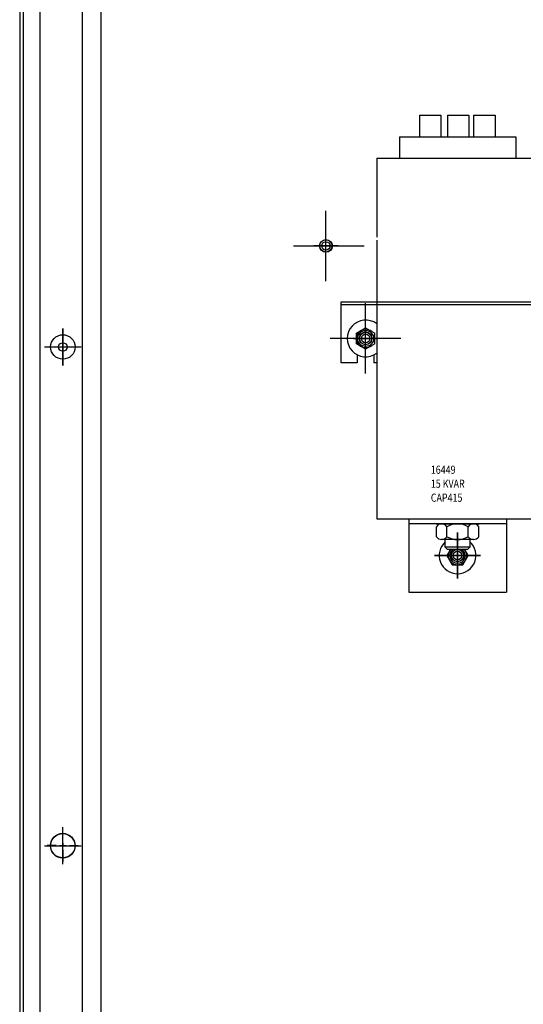
# Model space of a CAD drawing. Units: inches. Extents: x 50.6 to 143.7, y 4.2 to 79.8.
# Drawn here: x 50.6 to 60.8, y 38.8 to 59 of the extents above; entities that cross this region are included whole.
import ezdxf

# ---------------------------------------------------------------- set-up
doc = ezdxf.new("R2010")
doc.units = ezdxf.units.IN
doc.header["$MEASUREMENT"] = 0

msp = doc.modelspace()

# ---------------------------------------------------------------- linework, layer by layer
at = {"color": 7}
for p, q in [((50.558, 72.083), (50.558, 12.083)), ((50.628, 72.083), (50.628, 25.328)), ((50.965, 72.083), (50.965, 25.328)), ((51.835, 72.083), (51.835, 25.328)), ((52.21, 72.083), (52.21, 25.409)), ((58.714, 57.005), (59.154, 57.005)), ((58.714, 57.005), (58.714, 56.565)), ((59.154, 57.005), (59.154, 56.565)), ((59.285, 57.005), (59.725, 57.005)), ((59.285, 57.005), (59.285, 56.565)), ((59.725, 57.005), (59.725, 56.565)), ((59.822, 57.005), (60.262, 57.005)), ((59.822, 57.005), (59.822, 56.565)), ((60.262, 57.005), (60.262, 56.565)), ((58.306, 56.565), (60.681, 56.565)), ((58.306, 56.565), (58.306, 56.125)), ((60.681, 56.565), (60.681, 56.125)), ((57.844, 56.125), (61.144, 56.125)), ((57.844, 56.125), (57.844, 54.51)), ((56.808, 53.613), (56.808, 55.053)), ((56.808, 53.864), (56.808, 54.802)), ((56.808, 54.083), (56.808, 54.583)), ((56.808, 54.093), (56.808, 54.573)), ((56.148, 54.333), (57.588, 54.333)), ((56.339, 54.333), (57.276, 54.333)), ((57.058, 54.333), (56.558, 54.333)), ((56.568, 54.333), (57.048, 54.333)), ((57.844, 54.451), (57.844, 48.76)), ((57.118, 53.193), (61.493, 53.193)), ((57.118, 51.943), (57.118, 53.193)), ((57.118, 53.134), (61.493, 53.134)), ((57.617, 51.726), (57.617, 53.166)), ((57.618, 51.974), (57.618, 52.912)), ((51.438, 51.894), (51.438, 52.644)), ((51.438, 52.644), (51.438, 51.894)), ((51.438, 52.029), (51.438, 52.509)), ((57.43, 52.551), (57.618, 52.66)), ((57.43, 52.335), (57.43, 52.551)), ((57.618, 52.193), (57.618, 52.693)), ((57.618, 52.66), (57.805, 52.551)), ((57.805, 52.335), (57.805, 52.551)), ((56.897, 52.446), (58.337, 52.446)), ((58.086, 52.443), (57.149, 52.443)), ((57.368, 52.443), (57.868, 52.443)), ((57.618, 52.226), (57.43, 52.335)), ((57.805, 52.335), (57.618, 52.226)), ((51.063, 52.269), (51.813, 52.269)), ((51.063, 52.269), (51.813, 52.269)), ((51.198, 52.269), (51.678, 52.269)), ((57.448, 52.109), (57.448, 51.943)), ((57.788, 52.109), (57.788, 51.943)), ((57.448, 51.943), (57.118, 51.943)), ((57.843, 51.943), (57.788, 51.943)), ((57.844, 48.76), (61.144, 48.76)), ((58.496, 48.76), (60.491, 48.76)), ((58.496, 48.76), (58.496, 47.26)), ((60.491, 48.76), (60.491, 47.26)), ((60.491, 48.656), (58.496, 48.656)), ((59.054, 48.656), (59.933, 48.656)), ((59.061, 48.394), (59.061, 48.598)), ((59.169, 48.656), (59.818, 48.656)), ((59.277, 48.394), (59.277, 48.598)), ((59.494, 47.541), (59.494, 48.479)), ((59.494, 47.541), (59.494, 48.479)), ((59.494, 48.479), (59.494, 47.541)), ((59.71, 48.394), (59.71, 48.598)), ((59.927, 48.394), (59.927, 48.598)), ((59.818, 48.336), (59.169, 48.336)), ((59.244, 48.18), (59.244, 48.336)), ((59.744, 48.336), (59.744, 48.18)), ((59.744, 48.18), (59.244, 48.18)), ((59.291, 48.133), (59.244, 48.18)), ((59.696, 48.133), (59.291, 48.133)), ((59.494, 47.76), (59.494, 48.26)), ((59.744, 48.18), (59.696, 48.133)), ((59.963, 48.01), (59.025, 48.01)), ((59.025, 48.01), (59.963, 48.01)), ((59.244, 48.01), (59.744, 48.01)), ((58.496, 47.26), (60.491, 47.26)), ((51.438, 41.707), (51.438, 42.457)), ((51.436, 42.197), (51.436, 42.38)), ((51.436, 42.194), (51.436, 42.377)), ((51.063, 42.082), (51.813, 42.082)), ((51.301, 42.083), (51.118, 42.083)), ((51.301, 42.078), (51.118, 42.078)), ((51.368, 42.083), (51.503, 42.083)), ((51.368, 42.083), (51.503, 42.083)), ((51.368, 42.078), (51.503, 42.078)), ((51.368, 42.078), (51.503, 42.078)), ((51.436, 42.13), (51.436, 42.066)), ((51.436, 42.13), (51.436, 42.066)), ((51.436, 42.127), (51.436, 42.063)), ((51.436, 42.127), (51.436, 42.063)), ((51.571, 42.083), (51.753, 42.083)), ((51.571, 42.078), (51.753, 42.078)), ((51.436, 41.999), (51.436, 41.816)), ((51.436, 41.94), (51.436, 41.758))]:
    msp.add_line(p, q, dxfattribs=at)
msp.add_lwpolyline([(59.348, 48.133), (59.277, 48.01), (59.385, 47.822), (59.602, 47.822), (59.71, 48.01), (59.639, 48.133)], dxfattribs=at)
for centre, radius in [((56.808, 54.333), 0.13), ((56.808, 54.333), 0.125), ((56.808, 54.333), 0.0873), ((51.438, 52.269), 0.25), ((51.438, 52.269), 0.25), ((57.618, 52.443), 0.163), ((57.617, 52.446), 0.13), ((57.618, 52.443), 0.125), ((57.618, 52.443), 0.0873), ((51.438, 52.269), 0.0873), ((59.493, 48.012), 0.13), ((59.494, 48.01), 0.125), ((59.494, 48.01), 0.0873), ((51.436, 42.083), 0.25), ((51.436, 42.078), 0.25), ((51.438, 42.082), 0.25)]:
    msp.add_circle(centre, radius, dxfattribs=at)
for centre, radius, start, end in [((57.618, 52.443), 0.375, 53.1301, 306.8699), ((57.618, 52.443), 0.188, 49.0803, 310.9197), ((59.169, 48.526), 0.13, 33.6264, 146.3736), ((59.494, 48.223), 0.433, 60, 120), ((59.818, 48.526), 0.13, 33.6264, 146.3736), ((59.169, 48.466), 0.13, 213.6264, 326.3736), ((59.494, 48.01), 0.375, 131.8103, 48.1897), ((59.494, 48.769), 0.433, 240, 300), ((59.818, 48.466), 0.13, 213.6264, 326.3736), ((59.494, 48.01), 0.188, 139.0803, 40.9197), ((59.494, 48.01), 0.156, 128.1866, 51.8134)]:
    msp.add_arc(centre, radius, start, end, dxfattribs=at)

# ---------------------------------------------------------------- texts
at = {"color": 7, "width": 0.8}
for s, p in [('16449', (58.948, 49.678)), ('15 KVAR', (58.948, 49.393)), ('CAP415', (58.948, 49.107))]:
    msp.add_text(s, height=0.1667, dxfattribs=at).set_placement(p)

doc.saveas('drawing.dxf')
